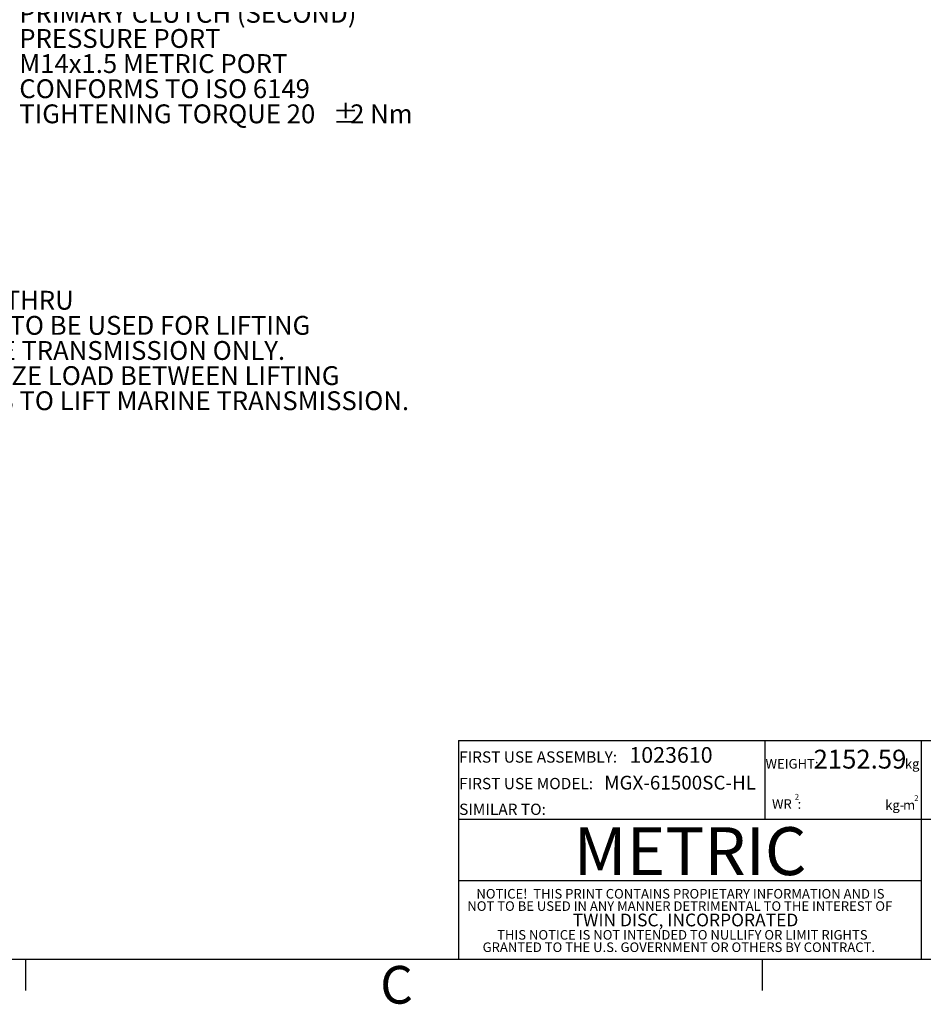
# Model space of a CAD drawing. Units: millimetres. Extents: x 11 to 1180, y 5 to 832.
# Drawn here: x 826 to 970, y 5 to 162 of the extents above; entities that cross this region are included whole.
import ezdxf

# ---------------------------------------------------------------- set-up
doc = ezdxf.new("R2010")
doc.units = ezdxf.units.MM
doc.layers.add('SLD-0', color=7, linetype='Continuous')
doc.styles.add('SLDTEXTSTYLE0', font='TXT', dxfattribs={"width": 0.605})
doc.styles.add('SLDTEXTSTYLE1', font='TXT', dxfattribs={"width": 0.57})

# ---------------------------------------------------------------- blocks, each defined once
blk = doc.blocks.new('SW_NOTE_11')
at = {"layer": 'SLD-0', "color": 0, "attachment_point": 1, "style": 'SLDTEXTSTYLE0'}
for s, insert, char_height in [('kg-', (0, 1.96), 1.524), ('m', (2.85, 1.96), 1.52)]:
    blk.add_mtext(s, dxfattribs=dict(at, insert=insert, char_height=char_height))
blk = doc.blocks.new('SW_NOTE_13')
at = {"layer": 'SLD-0', "color": 0, "attachment_point": 1, "style": 'SLDTEXTSTYLE0'}
for s, insert, char_height in [('NOTICE!  THIS PRINT CONTAINS PROPIETARY INFORMATION AND IS ', (0, 1.96), 1.524), ('NOT TO BE USED IN ANY MANNER DETRIMENTAL TO THE INTEREST OF', (-1.44, 0), 1.524), ('TWIN DISC, INCORPORATED', (15.33, -1.96), 2.0315), ('THIS NOTICE IS NOT INTENDED TO NULLIFY OR LIMIT RIGHTS ', (3.3, -4.58), 1.524), ('GRANTED TO THE U.S. GOVERNMENT OR OTHERS BY CONTRACT.', (0.99, -6.55), 1.524)]:
    blk.add_mtext(s, dxfattribs=dict(at, insert=insert, char_height=char_height))
blk = doc.blocks.new('SW_NOTE_20')
at = {"layer": 'SLD-0', "color": 0, "char_height": 3, "attachment_point": 1, "style": 'SLDTEXTSTYLE0'}
for s, insert in [('%%c', (0.51, 1.43)), ('60.0 THRU', (4.88, 1.43)), ('HOLES TO BE USED FOR LIFTING', (0.51, -2.57)), ('MARINE TRANSMISSION ONLY.', (0.51, -6.57)), ('EQUALIZE LOAD BETWEEN LIFTING', (0.51, -10.57)), ('POINTS TO LIFT MARINE TRANSMISSION.', (0.51, -14.57))]:
    blk.add_mtext(s, dxfattribs=dict(at, insert=insert))
blk = doc.blocks.new('SW_NOTE_41')
at = {"layer": 'SLD-0', "color": 0, "char_height": 3, "attachment_point": 1, "style": 'SLDTEXTSTYLE0'}
for s, insert in [('PRIMARY CLUTCH (SECOND)', (-58.65, 2.3)), ('PRESSURE PORT', (-58.65, -1.7)), ('M14x1.5 METRIC PORT', (-58.65, -5.7)), ('CONFORMS TO ISO 6149', (-58.65, -9.7)), ('TIGHTENING TORQUE 20', (-58.65, -13.7)), ('%%p', (-8.74, -13.7)), ('2 Nm', (-5.98, -13.7))]:
    blk.add_mtext(s, dxfattribs=dict(at, insert=insert))

msp = doc.modelspace()

# ---------------------------------------------------------------- linework, layer by layer
at = {"layer": 'SLD-0'}
for p, q in [((896, 46.77833), (896, 12)), ((896, 46.77833), (1116.62807, 46.77833)), ((944.7615, 46.77833), (944.7615, 34.25607)), ((896, 34.25607), (1015.06333, 34.25607)), ((896, 24.5227), (969.71713, 24.5227)), ((867.66022, 12), (1173, 12))]:
    msp.add_line(p, q, dxfattribs=at)
at = {"layer": 'SLD-0', "color": 7}
for p, q in [((969.71713, 12), (969.71713, 46.77833)), ((11, 12), (1173, 12)), ((827.1, 7), (827.1, 12)), ((944.4, 7), (944.4, 12))]:
    msp.add_line(p, q, dxfattribs=at)

# ---------------------------------------------------------------- block references
at = {"layer": 'SLD-0', "color": 218}
for name, p in [('SW_NOTE_41', (884.72323, 161.77504)), ('SW_NOTE_20', (809.99977, 116.96783))]:
    msp.add_blockref(name, p, dxfattribs=at)
at = {"layer": 'SLD-0'}
msp.add_blockref('SW_NOTE_11', (963.91253, 35.32829), dxfattribs=at)
at = {"layer": 'SLD-0', "color": 7}
msp.add_blockref('SW_NOTE_13', (898.83981, 21.20357), dxfattribs=at)

# ---------------------------------------------------------------- texts
at = {"layer": 'SLD-0', "attachment_point": 1}
for s, insert, char_height, style in [('1023610', (923.19117, 45.74979), 2.5, 'SLDTEXTSTYLE0'), ('2152.59', (952.51283, 45.33351), 3, 'SLDTEXTSTYLE0'), ('MGX-61500SC-HL', (919.18777, 41.1874), 2.2, 'SLDTEXTSTYLE0'), ('2', (949.52296, 38.30435), 0.9144, 'SLDTEXTSTYLE0'), ('2', (968.52678, 38.09149), 0.9144, 'SLDTEXTSTYLE0'), (' WR  :', (945.43247, 37.45316), 1.524, 'SLDTEXTSTYLE1')]:
    msp.add_mtext(s, dxfattribs=dict(at, insert=insert, char_height=char_height, style=style))
at = {"layer": 'SLD-0', "color": 7, "attachment_point": 1, "style": 'SLDTEXTSTYLE0'}
for s, insert, char_height in [('FIRST USE ASSEMBLY:', (896.09384, 45.07516), 1.8), ('kg', (967.04512, 43.85725), 1.524), ('WEIGHT:', (944.86761, 43.85725), 1.524), ('FIRST USE MODEL:', (896.09384, 40.84564), 1.8), ('SIMILAR TO:', (896.09384, 36.74822), 1.8), ('METRIC', (914.32336, 32.99593), 7.62), ('C', (883.52014, 10.90836), 6)]:
    msp.add_mtext(s, dxfattribs=dict(at, insert=insert, char_height=char_height))

doc.saveas('drawing.dxf')
